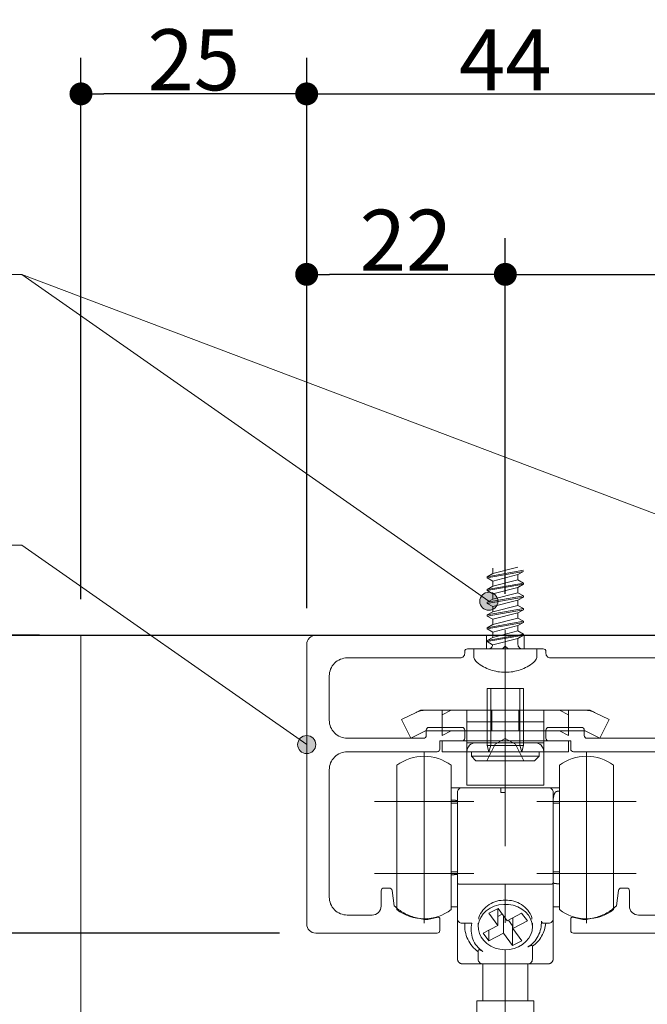
# Model space of a CAD drawing. Units: millimetres. Extents: x -4275 to 7850, y -3045 to 3045.
# Drawn here: x 2433 to 2781, y 886 to 1431 of the extents above; entities that cross this region are included whole.
import ezdxf

# ---------------------------------------------------------------- set-up
doc = ezdxf.new("R2010")
doc.units = ezdxf.units.MM
doc.header["$LTSCALE"] = 20
doc.header["$PDMODE"] = 1
doc.header["$PDSIZE"] = -2
doc.linetypes.add('ラインタイプ-4', pattern=[9.172222, 5.997222, -1.058333, 1.058333, -1.058333])
for name, color, linetype, lineweight in [('1図面枠', 7, 'Continuous', 15), ('2寸法-1', 7, 'Continuous', 15), ('2寸法-2', 7, 'Continuous', 15), ('2寸法-3', 7, 'Continuous', 15), ('3一般', 7, 'Continuous', 15)]:
    doc.layers.add(name, color=color, linetype=linetype, lineweight=lineweight)
doc.styles.add('MS PGothic', font='txt', dxfattribs={"bigfont": 'MS PGothic'})
doc.dimstyles.new('SANWA-1', dxfattribs={"dimtxt": 33.826244, "dimasz": 12.712402, "dimexe": 20, "dimexo": 20, "dimgap": 2, "dimtad": 1, "dimdec": 8, "dimdsep": 46, "dimtxsty": 'MS PGothic', "dimblk": 'DOT', "dimblk1": 'DOT', "dimblk2": 'DOT', "dimcen": 0, "dimazin": 0, "dimtfac": 0.8, "dimtdec": 8, "dimtix": 1, "dimtmove": 0, "dimatfit": 0, "dimldrblk": 'DOT', "dimfxl": 1, "dimfrac": 2, "dimtolj": 1, "dimarcsym": 0})

# ---------------------------------------------------------------- blocks, each defined once
blk = doc.blocks.new('_Dot')
at = {"color": 0, "linetype": 'ByBlock', "lineweight": -2}
blk.add_line((-0.5, 0), (-1, 0), dxfattribs=at)
at = {"color": 0, "linetype": 'ByBlock', "const_width": 0.5}
blk.add_lwpolyline([(-0.25, 0, 1), (0.25, 0, 1)], format="xyb", close=True, dxfattribs=at)
blk = doc.blocks.new('*D8')
at = {"layer": '2寸法-1', "color": 0, "linetype": 'Continuous', "lineweight": -2}
for p, q in [((2467.18, 1110.25), (2467.18, 1410.25)), ((2592.18, 1105.25), (2592.18, 1410.25)), ((2579.47, 1390.25), (2479.9, 1390.25))]:
    blk.add_line(p, q, dxfattribs=at)
at = {"layer": 'Defpoints', "color": 0}
for p in [(2467.18, 1390.25), (2467.18, 1090.25), (2592.18, 1085.25)]:
    blk.add_point(p, dxfattribs=at)
at = {"layer": '2寸法-1', "color": 0, "lineweight": -2, "xscale": 12.71240234375, "yscale": 12.71240234375, "zscale": 12.71240234375, "rotation": 180}
blk.add_blockref('_Dot', (2467.18, 1390.25), dxfattribs=at)
at = {"layer": '2寸法-1', "color": 0, "lineweight": -2, "xscale": 12.71240234375, "yscale": 12.71240234375, "zscale": 12.71240234375}
blk.add_blockref('_Dot', (2592.18, 1390.25), dxfattribs=at)
at = {"layer": '2寸法-1', "color": 0, "lineweight": 15, "insert": (2529.68, 1409.16), "char_height": 33.826, "attachment_point": 5, "style": 'MS PGothic'}
blk.add_mtext('\\A1;25', dxfattribs=at)
blk = doc.blocks.new('*D14')
at = {"layer": '2寸法-1', "color": 0, "linetype": 'Continuous', "lineweight": -2}
for p, q in [((2444.18, 1090.25), (2143.68, 1090.25)), ((2163.68, 1077.53), (2163.68, 937.96)), ((2577.18, 925.25), (2143.68, 925.25))]:
    blk.add_line(p, q, dxfattribs=at)
at = {"layer": 'Defpoints', "color": 0}
for p in [(2464.18, 1090.25), (2163.68, 925.25), (2597.18, 925.25)]:
    blk.add_point(p, dxfattribs=at)
at = {"layer": '2寸法-1', "color": 0, "lineweight": -2, "xscale": 12.71240234375, "yscale": 12.71240234375, "zscale": 12.71240234375}
for p, rotation in [((2163.68, 1090.25), 90), ((2163.68, 925.25), 270)]:
    blk.add_blockref('_Dot', p, dxfattribs=dict(at, rotation=rotation))
at = {"layer": '2寸法-1', "color": 0, "lineweight": 15, "insert": (2144.77, 1007.75), "char_height": 33.826, "attachment_point": 5, "rotation": 90, "style": 'MS PGothic'}
blk.add_mtext('\\A1;33', dxfattribs=at)
blk = doc.blocks.new('*D15')
at = {"layer": '2寸法-2', "color": 0, "linetype": 'Continuous', "lineweight": -2}
for p, q in [((2163.68, 937.96), (2163.68, 950.67)), ((2577.18, 925.25), (2143.68, 925.25)), ((2163.68, 865.25), (2163.68, 925.25)), ((2243.68, 865.25), (2143.68, 865.25)), ((2163.68, 852.53), (2163.68, 839.82))]:
    blk.add_line(p, q, dxfattribs=at)
at = {"layer": 'Defpoints', "color": 0}
for p in [(2163.68, 925.25), (2597.18, 925.25), (2263.68, 865.25)]:
    blk.add_point(p, dxfattribs=at)
at = {"layer": '2寸法-2', "color": 0, "lineweight": -2, "xscale": 12.71240234375, "yscale": 12.71240234375, "zscale": 12.71240234375}
for p, rotation in [((2163.68, 925.25), 270), ((2163.68, 865.25), 90)]:
    blk.add_blockref('_Dot', p, dxfattribs=dict(at, rotation=rotation))
at = {"layer": '2寸法-2', "color": 0, "lineweight": 15, "insert": (2137.24, 824.57), "char_height": 33.826, "attachment_point": 5, "rotation": 90, "style": 'MS PGothic'}
blk.add_mtext('\\A1;12', dxfattribs=at)
blk = doc.blocks.new('グループ-48')
at = {"layer": '3一般', "color": 7, "linetype": 'Continuous', "lineweight": 30}
blk.add_line((2417.18, 1090.25), (3282.18, 1090.25), dxfattribs=at)
blk = doc.blocks.new('グループ-78')
at = {"layer": '1図面枠', "color": 7, "linetype": 'Continuous', "lineweight": 15}
for p, q in [((2597.18, 1090.25), (2597.18, 1090.25)), ((2592.18, 1085.25), (2592.18, 1085.25)), ((2679.68, 1081.25), (2679.68, 1081.25)), ((2681.18, 1082.75), (2681.18, 1082.75)), ((2702.18, 1084.25), (2702.18, 1084.25)), ((2703.68, 1082.75), (2703.68, 1082.75)), ((2724.68, 1081.25), (2724.68, 1081.25)), ((2812.18, 1085.25), (2812.18, 1085.25))]:
    blk.add_line(p, q, dxfattribs=at)
at = {"layer": '3一般', "color": 7, "linetype": 'ラインタイプ-4', "lineweight": 15}
blk.add_line((2702.18, 1093.29), (2702.18, 676.51), dxfattribs=at)
at = {"layer": '3一般', "color": 7, "linetype": 'Continuous', "lineweight": 15}
for p, q in [((2691.68, 1090.25), (2597.18, 1090.25)), ((2712.68, 1090.25), (2691.68, 1090.25)), ((2691.68, 1082.75), (2691.68, 1090.25)), ((2807.18, 1090.25), (2712.68, 1090.25)), ((2712.68, 1082.75), (2712.68, 1090.25)), ((2592.18, 1085.25), (2592.18, 930.25)), ((2679.68, 1080.25), (2679.68, 1081.25)), ((2681.18, 1082.75), (2691.68, 1082.75)), ((2691.68, 1082.75), (2700.68, 1082.75)), ((2700.68, 1082.75), (2702.18, 1084.25)), ((2702.18, 1084.25), (2703.68, 1082.75)), ((2703.68, 1082.75), (2712.68, 1082.75)), ((2712.68, 1082.75), (2723.18, 1082.75)), ((2724.68, 1081.25), (2724.68, 1080.25)), ((2812.18, 930.25), (2812.18, 1085.25)), ((2614.68, 1077.75), (2677.18, 1077.75)), ((2727.18, 1077.75), (2789.68, 1077.75)), ((2604.68, 1043.25), (2604.68, 1067.75)), ((2799.68, 1067.75), (2799.68, 1043.25)), ((2658.43, 1034.75), (2658.43, 1037.77)), ((2659.93, 1039.27), (2678.18, 1039.27)), ((2679.68, 1037.77), (2679.68, 1033.27)), ((2724.68, 1033.27), (2724.68, 1037.77)), ((2726.18, 1039.27), (2744.43, 1039.27)), ((2745.93, 1037.77), (2745.93, 1034.75)), ((2656.93, 1033.25), (2614.68, 1033.25)), ((2665.93, 1027.25), (2665.93, 1031.77)), ((2665.93, 1031.77), (2678.18, 1031.77)), ((2726.18, 1031.77), (2738.43, 1031.77)), ((2738.43, 1031.77), (2738.43, 1027.25)), ((2789.68, 1033.25), (2747.43, 1033.25)), ((2614.68, 1025.75), (2664.43, 1025.75)), ((2739.93, 1025.75), (2789.68, 1025.75)), ((2604.68, 945.25), (2604.68, 1015.75)), ((2799.68, 1015.75), (2799.68, 945.25)), ((2637.98, 950.25), (2634.93, 950.25)), ((2766.39, 950.25), (2769.43, 950.25)), ((2633.43, 940.25), (2633.43, 948.75)), ((2639.46, 948.95), (2640.68, 940.39)), ((2764.9, 948.95), (2763.68, 940.39)), ((2770.93, 948.75), (2770.93, 940.25)), ((2614.68, 935.25), (2628.43, 935.25)), ((2657.18, 932.74), (2652.2, 933.97)), ((2664.17, 933.97), (2659.18, 932.74)), ((2665.93, 926.75), (2665.93, 933.14)), ((2738.43, 926.75), (2738.43, 933.14)), ((2745.18, 932.74), (2740.2, 933.97)), ((2747.18, 932.74), (2752.17, 933.97)), ((2775.93, 935.25), (2789.68, 935.25)), ((2659.18, 932.74), (2657.18, 932.74)), ((2747.18, 932.74), (2745.18, 932.74)), ((2597.18, 925.25), (2664.43, 925.25)), ((2739.93, 925.25), (2807.18, 925.25))]:
    blk.add_line(p, q, dxfattribs=at)
at = {"layer": '3一般', "color": 7, "linetype": 'Continuous', "lineweight": 15, "flags": 128}
for points in [[(2597.18, 1090.25, 0.198912), (2593.65, 1088.78, 0.198912), (2592.18, 1085.25)], [(2812.18, 1085.25, 0.198912), (2810.72, 1088.78, 0.198912), (2807.18, 1090.25)], [(2677.18, 1077.75, 0.198912), (2678.95, 1078.48, 0.198912), (2679.68, 1080.25)], [(2681.18, 1082.75, 0.198912), (2680.12, 1082.31, 0.198912), (2679.68, 1081.25)], [(2724.68, 1081.25, 0.198912), (2724.24, 1082.31, 0.198912), (2723.18, 1082.75)], [(2724.68, 1080.25, 0.198912), (2725.42, 1078.48, 0.198912), (2727.18, 1077.75)], [(2614.68, 1077.75, 0.198912), (2607.61, 1074.82, 0.198912), (2604.68, 1067.75)], [(2799.68, 1067.75, 0.198912), (2796.75, 1074.82, 0.198912), (2789.68, 1077.75)], [(2604.68, 1043.25, 0.198912), (2607.61, 1036.17, 0.198912), (2614.68, 1033.25)], [(2789.68, 1033.25, 0.198912), (2796.75, 1036.17, 0.198912), (2799.68, 1043.25)], [(2659.93, 1039.27, 0.198912), (2658.87, 1038.83, 0.198912), (2658.43, 1037.77)], [(2679.68, 1037.77, 0.198912), (2679.24, 1038.83, 0.198912), (2678.18, 1039.27)], [(2726.18, 1039.27, 0.198912), (2725.12, 1038.83, 0.198912), (2724.68, 1037.77)], [(2745.93, 1037.77, 0.198912), (2745.49, 1038.83, 0.198912), (2744.43, 1039.27)], [(2656.93, 1033.25, 0.198912), (2657.99, 1033.68, 0.198912), (2658.43, 1034.75)], [(2678.18, 1031.77, 0.198912), (2679.24, 1032.21, 0.198912), (2679.68, 1033.27)], [(2724.68, 1033.27, 0.198912), (2725.12, 1032.21, 0.198912), (2726.18, 1031.77)], [(2724.68, 1033.27, 0.198912), (2725.12, 1032.21, 0.198912), (2726.18, 1031.77)], [(2745.93, 1034.75, 0.198912), (2746.37, 1033.68, 0.198912), (2747.43, 1033.25)], [(2614.68, 1025.75, 0.198912), (2607.61, 1022.82, 0.198912), (2604.68, 1015.75)], [(2664.43, 1025.75, 0.198912), (2665.49, 1026.18, 0.198912), (2665.93, 1027.25)], [(2738.43, 1027.25, 0.198912), (2738.87, 1026.18, 0.198912), (2739.93, 1025.75)], [(2799.68, 1015.75, 0.198912), (2796.75, 1022.82, 0.198912), (2789.68, 1025.75)], [(2634.93, 950.25, 0.198912), (2633.87, 949.81, 0.198912), (2633.43, 948.75)], [(2639.46, 948.95, 0.180894), (2638.96, 949.88, 0.180894), (2637.98, 950.25)], [(2766.39, 950.25, 0.180894), (2765.4, 949.88, 0.180894), (2764.9, 948.95)], [(2770.93, 948.75, 0.198912), (2770.49, 949.81, 0.198912), (2769.43, 950.25)], [(2604.68, 945.25, 0.198912), (2607.61, 938.17, 0.198912), (2614.68, 935.25)], [(2789.68, 935.25, 0.198912), (2796.75, 938.17, 0.198912), (2799.68, 945.25)], [(2628.43, 935.25, 0.198912), (2631.97, 936.71, 0.198912), (2633.43, 940.25)], [(2640.68, 940.39, 0.066816), (2646.01, 936.41, 0.066816), (2652.2, 933.97)], [(2752.17, 933.97, 0.066816), (2758.36, 936.41, 0.066816), (2763.68, 940.39)], [(2770.93, 940.25, 0.198912), (2772.4, 936.71, 0.198912), (2775.93, 935.25)], [(2664.17, 933.97, 0.00262), (2664.42, 934.04, 0.00262), (2664.67, 934.1)], [(2665.93, 933.14, 0.233276), (2665.54, 933.93, 0.233276), (2664.67, 934.1)], [(2739.69, 934.1, 0.233276), (2738.82, 933.93, 0.233276), (2738.43, 933.14)], [(2739.69, 934.1, 0.00262), (2739.95, 934.04, 0.00262), (2740.2, 933.97)], [(2592.18, 930.25, 0.198912), (2593.65, 926.71, 0.198912), (2597.18, 925.25)], [(2807.18, 925.25, 0.198912), (2810.72, 926.71, 0.198912), (2812.18, 930.25)], [(2664.43, 925.25, 0.198912), (2665.49, 925.68, 0.198912), (2665.93, 926.75)], [(2738.43, 926.75, 0.198912), (2738.87, 925.68, 0.198912), (2739.93, 925.25)]]:
    blk.add_lwpolyline(points, format="xyb", dxfattribs=at)
blk = doc.blocks.new('グループ-82')
at = {"layer": '3一般', "color": 7, "linetype": 'Continuous', "lineweight": 15}
for p, q in [((2712.18, 1126.28), (2692.18, 1122.75)), ((2692.18, 1122.08), (2712.18, 1125.61)), ((2692.18, 1122.75), (2695.18, 1124.48)), ((2709.18, 1128.01), (2695.18, 1124.48)), ((2695.18, 1127.41), (2695.18, 1124.48)), ((2695.18, 1120.35), (2709.18, 1123.88)), ((2709.18, 1123.88), (2712.18, 1125.61)), ((2709.18, 1123.88), (2709.18, 1120.94)), ((2692.18, 1122.08), (2692.18, 1122.75)), ((2692.18, 1122.08), (2695.18, 1120.35)), ((2712.18, 1119.21), (2692.18, 1115.68)), ((2692.18, 1115.01), (2712.18, 1118.55)), ((2709.18, 1120.94), (2695.18, 1117.41)), ((2695.18, 1120.35), (2695.18, 1117.41)), ((2712.18, 1119.21), (2709.18, 1120.94)), ((2709.18, 1116.81), (2712.18, 1118.55)), ((2712.18, 1118.55), (2712.18, 1119.21)), ((2692.18, 1115.68), (2695.18, 1117.41)), ((2692.18, 1115.01), (2692.18, 1115.68)), ((2692.18, 1115.01), (2695.18, 1113.28)), ((2695.18, 1113.28), (2709.18, 1116.81)), ((2709.18, 1113.88), (2695.18, 1110.34)), ((2695.18, 1113.28), (2695.18, 1110.34)), ((2709.18, 1116.81), (2709.18, 1113.88)), ((2712.18, 1112.15), (2709.18, 1113.88)), ((2712.18, 1112.15), (2692.18, 1108.61)), ((2692.18, 1107.95), (2712.18, 1111.48)), ((2692.18, 1108.61), (2695.18, 1110.34)), ((2692.18, 1107.95), (2692.18, 1108.61)), ((2692.18, 1107.95), (2695.18, 1106.21)), ((2695.18, 1106.21), (2709.18, 1109.75)), ((2709.18, 1109.75), (2712.18, 1111.48)), ((2709.18, 1109.75), (2709.18, 1106.81)), ((2712.18, 1111.48), (2712.18, 1112.15)), ((2712.18, 1105.08), (2692.18, 1101.55)), ((2692.18, 1100.88), (2712.18, 1104.41)), ((2692.18, 1101.55), (2695.18, 1103.28)), ((2709.18, 1106.81), (2695.18, 1103.28)), ((2695.18, 1106.21), (2695.18, 1103.28)), ((2695.18, 1099.15), (2709.18, 1102.68)), ((2712.18, 1105.08), (2709.18, 1106.81)), ((2709.18, 1102.68), (2712.18, 1104.41)), ((2709.18, 1102.68), (2709.18, 1099.74)), ((2712.18, 1104.41), (2712.18, 1105.08)), ((2692.18, 1100.88), (2692.18, 1101.55)), ((2692.18, 1100.88), (2695.18, 1099.15)), ((2712.18, 1098.01), (2692.18, 1094.48)), ((2692.18, 1093.81), (2712.18, 1097.35)), ((2709.18, 1099.74), (2695.18, 1096.21)), ((2695.18, 1099.15), (2695.18, 1096.21)), ((2712.18, 1098.01), (2709.18, 1099.74)), ((2709.18, 1095.61), (2712.18, 1097.35)), ((2712.18, 1097.35), (2712.18, 1098.01)), ((2692.18, 1094.48), (2695.18, 1096.21)), ((2692.18, 1093.81), (2692.18, 1094.48)), ((2692.18, 1093.81), (2695.18, 1092.08)), ((2695.18, 1092.08), (2709.18, 1095.61)), ((2709.18, 1092.68), (2695.18, 1089.14)), ((2695.18, 1092.08), (2695.18, 1089.14)), ((2709.18, 1095.61), (2709.18, 1092.68)), ((2712.18, 1090.95), (2709.18, 1092.68)), ((2712.18, 1090.95), (2692.18, 1087.41)), ((2692.18, 1086.75), (2712.18, 1090.28)), ((2692.18, 1087.41), (2695.18, 1089.14)), ((2692.18, 1086.75), (2692.18, 1087.41)), ((2692.18, 1086.75), (2695.17, 1085.02)), ((2695.18, 1085.01), (2709.18, 1088.55)), ((2709.18, 1088.55), (2712.18, 1090.28)), ((2709.18, 1088.55), (2709.18, 1085.25)), ((2712.18, 1090.28), (2712.18, 1090.95)), ((2684.68, 1079.13), (2684.68, 1082.75)), ((2684.68, 1082.75), (2692.68, 1082.75)), ((2692.68, 1082.75), (2711.68, 1082.75)), ((2695.17, 1085.02), (2695.18, 1085.01)), ((2711.68, 1082.75), (2719.68, 1082.75)), ((2719.68, 1082.75), (2719.68, 1079.13)), ((2702.18, 1069.75), (2702.18, 1067.33))]:
    blk.add_line(p, q, dxfattribs=at)
at = {"layer": '3一般', "color": 7, "linetype": 'Continuous', "lineweight": 15, "flags": 128}
for points in [[(2692.68, 1082.75, 0.187168), (2694.37, 1083.4, 0.187168), (2695.17, 1085.02)], [(2709.18, 1085.25, 0.198912), (2709.92, 1083.48, 0.198912), (2711.68, 1082.75)], [(2684.68, 1079.13, 0.112428), (2685.18, 1076.97, 0.112428), (2686.56, 1075.23)], [(2686.56, 1075.23, 0.084592), (2693.9, 1071.16, 0.084592), (2702.18, 1069.75)], [(2702.18, 1069.75, 0.084592), (2710.46, 1071.16, 0.084592), (2717.81, 1075.23)], [(2717.81, 1075.23, 0.112428), (2719.19, 1076.97, 0.112428), (2719.68, 1079.13)]]:
    blk.add_lwpolyline(points, format="xyb", dxfattribs=at)
blk = doc.blocks.new('グループ-84')
at = {"layer": '3一般', "color": 7, "linetype": 'Continuous', "lineweight": 15}
for p, q in [((2657.18, 1025.75), (2657.18, 970.75)), ((2747.18, 1025.75), (2747.18, 970.75)), ((2642.18, 1018.25), (2642.18, 938.25)), ((2672.18, 1018.25), (2672.18, 938.25)), ((2732.18, 970.85), (2732.18, 1018.25)), ((2762.18, 970.85), (2762.18, 1018.25)), ((2672.18, 1005.75), (2678.18, 1005.75)), ((2678.18, 1005.75), (2699.68, 1005.75)), ((2699.68, 1005.75), (2699.68, 1003.25)), ((2702.18, 1005.75), (2699.68, 1005.75)), ((2702.18, 1005.75), (2726.18, 1005.75)), ((2702.18, 1003.25), (2702.18, 1005.75)), ((2732.18, 1005.75), (2726.18, 1005.75)), ((2732.18, 1003.86), (2731.18, 1003.86)), ((2672.18, 998.86), (2673.18, 998.86)), ((2675.68, 953.09), (2675.68, 1003.25)), ((2702.18, 1003.25), (2699.68, 1003.25)), ((2728.68, 1003.25), (2728.68, 953.09)), ((2684.68, 998.25), (2629.68, 998.25)), ((2675.68, 997.25), (2672.18, 997.25)), ((2774.68, 998.25), (2719.68, 998.25)), ((2732.18, 997.25), (2728.68, 997.25)), ((2657.18, 985.75), (2657.18, 930.75)), ((2747.18, 985.75), (2747.18, 930.75)), ((2732.18, 938.25), (2732.18, 970.85)), ((2762.18, 938.25), (2762.18, 970.85)), ((2684.68, 958.25), (2629.68, 958.25)), ((2672.18, 959.25), (2675.68, 959.25)), ((2672.18, 957.63), (2673.18, 957.63)), ((2774.68, 958.25), (2719.68, 958.25)), ((2728.68, 959.25), (2732.18, 959.25)), ((2675.68, 933.25), (2675.68, 953.09)), ((2678.18, 952.35), (2702.18, 952.35)), ((2726.18, 952.35), (2702.18, 952.35)), ((2728.68, 953.09), (2728.68, 933.25)), ((2732.18, 952.63), (2731.18, 952.63)), ((2672.18, 939.75), (2673.18, 939.75)), ((2675.68, 939.75), (2673.18, 939.75)), ((2698.15, 938.88), (2693.05, 936.23)), ((2698.05, 938.83), (2698.05, 929.46)), ((2703.15, 932.11), (2698.15, 938.88)), ((2731.18, 939.75), (2728.68, 939.75)), ((2732.18, 939.75), (2731.18, 939.75)), ((2675.68, 910.75), (2675.68, 933.25)), ((2687.43, 932.97), (2687.43, 933.94)), ((2693.05, 936.23), (2698.05, 929.46)), ((2698.05, 934.43), (2700.5, 935.7)), ((2701.21, 934.74), (2701.21, 925.18)), ((2711.23, 936.3), (2703.15, 932.11)), ((2706.31, 933.75), (2706.31, 927.83)), ((2714.39, 932.03), (2711.23, 936.3)), ((2716.93, 933.94), (2716.93, 932.97)), ((2728.68, 933.25), (2728.68, 910.75)), ((2678.18, 930.75), (2683.68, 930.75)), ((2679.68, 930.75), (2679.68, 929.02)), ((2687.18, 930.69), (2687.18, 928.65)), ((2698.05, 929.46), (2689.98, 925.27)), ((2703.87, 932.48), (2706.21, 929.3)), ((2706.21, 929.3), (2706.31, 929.35)), ((2706.21, 929.3), (2706.21, 918.41)), ((2706.31, 927.83), (2714.39, 932.03)), ((2711.31, 921.06), (2706.31, 927.83)), ((2717.18, 928.65), (2717.18, 930.69)), ((2726.18, 930.75), (2723.31, 930.75)), ((2689.98, 925.27), (2693.14, 920.99)), ((2693.14, 926.91), (2693.14, 920.99)), ((2693.14, 920.99), (2701.21, 925.18)), ((2701.21, 925.18), (2706.21, 918.41)), ((2706.21, 918.41), (2711.31, 921.06)), ((2717.18, 917.98), (2717.18, 911.88)), ((2687.18, 911.88), (2687.18, 915.56)), ((2687.18, 911.88), (2687.18, 910.75)), ((2702.18, 916.07), (2702.18, 910.52)), ((2717.18, 911.88), (2717.18, 910.75)), ((2689.68, 908.25), (2678.18, 908.25)), ((2702.18, 908.25), (2689.68, 908.25)), ((2689.81, 908.25), (2689.81, 887.75)), ((2702.18, 908.25), (2702.18, 910.52)), ((2714.68, 908.25), (2702.18, 908.25)), ((2714.56, 887.75), (2714.56, 908.25)), ((2726.18, 908.25), (2714.68, 908.25)), ((2686.44, 887.75), (2686.44, 869.11)), ((2717.93, 887.75), (2686.44, 887.75)), ((2717.93, 869.12), (2717.93, 887.75)), ((2682.68, 861.75), (2682.68, 869.25)), ((2721.68, 861.75), (2721.68, 869.25)), ((2664.68, 861.75), (2664.68, 796.75)), ((2670.68, 861.75), (2664.68, 861.75)), ((2670.68, 861.75), (2670.68, 796.75)), ((2670.68, 861.75), (2684.68, 861.75)), ((2670.93, 858.75), (2670.93, 805.25)), ((2682.18, 861.25), (2673.43, 861.25)), ((2684.68, 861.75), (2684.68, 858.75)), ((2684.68, 858.75), (2684.68, 846.25)), ((2696.35, 860.25), (2708.01, 860.25)), ((2719.68, 858.75), (2719.68, 861.75)), ((2719.68, 861.75), (2733.68, 861.75)), ((2719.68, 846.25), (2719.68, 858.75)), ((2730.93, 861.25), (2722.18, 861.25)), ((2733.43, 858.75), (2733.43, 805.25)), ((2733.68, 796.75), (2733.68, 861.75)), ((2739.68, 861.75), (2733.68, 861.75)), ((2739.68, 796.75), (2739.68, 861.75)), ((2685.74, 840.75), (2718.62, 840.75)), ((2670.93, 805.25), (2670.68, 805.25)), ((2670.93, 797.25), (2670.93, 805.25)), ((2733.43, 805.25), (2733.43, 797.25)), ((2733.68, 805.25), (2733.43, 805.25)), ((2664.68, 796.75), (2670.68, 796.75)), ((2733.43, 797.25), (2670.93, 797.25)), ((2733.68, 796.75), (2739.68, 796.75))]:
    blk.add_line(p, q, dxfattribs=at)
at = {"layer": '3一般', "color": 7, "linetype": 'Continuous', "lineweight": 15, "flags": 128}
for points in [[(2672.18, 1018.25, 0.162278), (2657.18, 1023.25, 0.162278), (2642.18, 1018.25)], [(2762.18, 1018.25, 0.162278), (2747.18, 1023.25, 0.162278), (2732.18, 1018.25)], [(2678.18, 1005.75, 0.198912), (2676.42, 1005.01, 0.198912), (2675.68, 1003.25)], [(2728.68, 1003.25, 0.198912), (2727.95, 1005.01, 0.198912), (2726.18, 1005.75)], [(2702.18, 943.48, 0.157405), (2693.27, 941.09, 0.157405), (2687.43, 933.94)], [(2716.93, 933.94, 0.157405), (2711.1, 941.09, 0.157405), (2702.18, 943.48)], [(2642.18, 938.25, 0.162278), (2657.18, 933.25, 0.162278), (2672.18, 938.25)], [(2675.68, 933.25, 0.198912), (2676.42, 931.48, 0.198912), (2678.18, 930.75)], [(2726.18, 930.75, 0.198912), (2727.95, 931.48, 0.198912), (2728.68, 933.25)], [(2732.18, 938.25, 0.162278), (2747.18, 933.25, 0.162278), (2762.18, 938.25)], [(2679.78, 930.75, 0.131463), (2681.37, 921.86, 0.131463), (2687.18, 914.96)], [(2683.68, 930.75, 0.154843), (2684.2, 921.98, 0.154843), (2689.68, 915.11)], [(2714.68, 917.59, 0.134994), (2720.37, 923.71, 0.134994), (2722.13, 931.88)], [(2717.18, 917.98, 0.106438), (2722.28, 923.56, 0.106438), (2724.63, 930.75)], [(2687.18, 910.75, 0.198912), (2687.92, 908.98, 0.198912), (2689.68, 908.25)], [(2714.68, 908.25, 0.198912), (2716.45, 908.98, 0.198912), (2717.18, 910.75)], [(2683.35, 870.94, 0.093667), (2682.86, 870.16, 0.093667), (2682.68, 869.25)], [(2683.97, 871.35, 0.062075), (2683.63, 871.18, 0.062075), (2683.35, 870.94)], [(2685.85, 870.46, 0.310331), (2702.18, 859.25, 0.310331), (2718.52, 870.46)], [(2721.02, 870.94, 0.062075), (2720.73, 871.18, 0.062075), (2720.4, 871.35)], [(2721.68, 869.25, 0.093667), (2721.51, 870.16, 0.093667), (2721.02, 870.94)], [(2673.43, 861.25, 0.198912), (2671.67, 860.51, 0.198912), (2670.93, 858.75)], [(2684.68, 858.75, 0.198912), (2683.95, 860.51, 0.198912), (2682.18, 861.25)], [(2722.18, 861.25, 0.198912), (2720.42, 860.51, 0.198912), (2719.68, 858.75)], [(2733.43, 858.75, 0.198912), (2732.7, 860.51, 0.198912), (2730.93, 861.25)], [(2684.68, 846.75, 0.414214), (2702.18, 829.25, 0.414214), (2719.68, 846.75)], [(2684.68, 846.25, 0.414214), (2702.18, 828.75, 0.414214), (2719.68, 846.25)]]:
    blk.add_lwpolyline(points, format="xyb", dxfattribs=at)
blk.add_lwpolyline([(2713.32, 937.07), (2711.35, 938.6), (2709.08, 939.82), (2706.59, 940.67), (2703.96, 941.14), (2701.27, 941.2), (2698.61, 940.86), (2696.07, 940.13), (2693.72, 939.03), (2691.65, 937.6), (2689.91, 935.88), (2688.57, 933.92), (2687.66, 931.8), (2687.22, 929.57), (2687.27, 927.32), (2687.79, 925.11), (2688.77, 923.01), (2690.19, 921.09), (2691.99, 919.42), (2694.12, 918.04), (2696.51, 917), (2699.08, 916.34), (2701.75, 916.07), (2704.43, 916.21), (2707.04, 916.74), (2709.5, 917.66), (2711.72, 918.94), (2713.63, 920.52), (2715.18, 922.37), (2716.31, 924.41), (2716.98, 926.6), (2717.18, 928.85), (2716.9, 931.09), (2716.14, 933.25), (2714.94, 935.27), (2713.32, 937.07)], close=True, dxfattribs=at)
at = {"layer": '3一般', "color": 7, "linetype": 'Continuous', "lineweight": 15}
for points in [[(2728.68, 998.86), (2728.73, 1000.38), (2729.66, 1003.73), (2731.18, 1003.86)], [(2673.18, 998.86), (2673.85, 998.85), (2675.3, 998.81), (2675.68, 998.25)], [(2673.18, 957.63), (2673.85, 957.64), (2675.3, 957.68), (2675.68, 958.24)], [(2675.68, 953.09), (2675.83, 952.41), (2677.5, 952.36), (2678.18, 952.35)], [(2726.18, 952.35), (2726.87, 952.36), (2728.53, 952.41), (2728.68, 953.09)], [(2731.18, 952.63), (2730.5, 952.65), (2729.01, 952.75), (2728.68, 953.37)], [(2723.31, 930.75), (2722.85, 930.78), (2722.21, 931.43), (2722.13, 931.88)], [(2714.68, 917.59), (2715.31, 918.01), (2717.14, 918.74), (2717.18, 917.98)], [(2687.18, 915.56), (2687.23, 916.34), (2689.05, 915.57), (2689.68, 915.11)], [(2675.68, 910.75), (2675.8, 909.76), (2677.2, 908.36), (2678.18, 908.25)], [(2728.68, 910.75), (2728.57, 909.76), (2727.16, 908.36), (2726.18, 908.25)], [(2685.85, 870.46), (2685.64, 871), (2684.52, 871.49), (2683.97, 871.35)], [(2718.52, 870.46), (2718.72, 871), (2719.84, 871.49), (2720.4, 871.35)]]:
    blk.add_open_spline(points, degree=2, dxfattribs=at)
blk = doc.blocks.new('グループ-85')
at = {"layer": '3一般', "color": 7, "linetype": 'Continuous', "lineweight": 15}
for p, q in [((2692.18, 1048.77), (2692.18, 1060.77)), ((2692.18, 1060.77), (2712.18, 1060.77)), ((2694.08, 1048.77), (2694.08, 1060.77)), ((2710.29, 1060.77), (2710.29, 1048.77)), ((2712.18, 1060.77), (2712.18, 1048.77)), ((2644.74, 1043.53), (2652.79, 1047.56)), ((2655.22, 1048.77), (2652.79, 1047.56)), ((2655.22, 1048.77), (2657.93, 1048.77)), ((2657.93, 1048.77), (2702.18, 1048.77)), ((2667.18, 1034.77), (2667.18, 1048.77)), ((2672.18, 1048.77), (2667.18, 1046.27)), ((2680.93, 1048.77), (2680.93, 1030.77)), ((2692.18, 1048.77), (2692.18, 1037.27)), ((2692.18, 1029.29), (2692.18, 1048.77)), ((2694.08, 1029.29), (2694.08, 1048.77)), ((2694.68, 1037.27), (2694.68, 1048.77)), ((2702.18, 1048.77), (2746.43, 1048.77)), ((2709.68, 1048.77), (2709.68, 1037.27)), ((2710.29, 1048.77), (2710.29, 1029.29)), ((2712.18, 1037.27), (2712.18, 1048.77)), ((2712.18, 1048.77), (2712.18, 1029.29)), ((2723.43, 1030.77), (2723.43, 1048.77)), ((2737.18, 1046.27), (2732.18, 1048.77)), ((2737.18, 1048.77), (2737.18, 1034.77)), ((2749.15, 1048.77), (2746.43, 1048.77)), ((2749.15, 1048.77), (2751.58, 1047.56)), ((2751.58, 1047.56), (2759.63, 1043.53)), ((2644.74, 1043.53), (2649.88, 1033.25)), ((2680.93, 1042.27), (2723.43, 1042.27)), ((2754.48, 1033.25), (2759.63, 1043.53)), ((2649.88, 1033.25), (2657.93, 1037.27)), ((2667.18, 1037.27), (2657.93, 1037.27)), ((2672.18, 1037.27), (2667.18, 1034.77)), ((2672.18, 1037.27), (2667.18, 1037.27)), ((2680.93, 1037.27), (2672.18, 1037.27)), ((2723.43, 1037.27), (2680.93, 1037.27)), ((2732.18, 1037.27), (2723.43, 1037.27)), ((2737.18, 1034.77), (2732.18, 1037.27)), ((2737.18, 1037.27), (2732.18, 1037.27)), ((2746.43, 1037.27), (2737.18, 1037.27)), ((2746.43, 1037.27), (2754.48, 1033.25)), ((2680.93, 1031.77), (2667.18, 1031.77)), ((2667.18, 1031.77), (2667.18, 1025.77)), ((2680.93, 1031.77), (2723.43, 1031.77)), ((2680.93, 1031.77), (2680.93, 1025.77)), ((2696.48, 1029.98), (2702.18, 1033.01)), ((2702.18, 1033.01), (2707.88, 1029.98)), ((2723.43, 1031.77), (2737.18, 1031.77)), ((2723.43, 1025.77), (2723.43, 1031.77)), ((2737.18, 1031.77), (2737.18, 1025.77)), ((2667.18, 1025.77), (2680.93, 1025.77)), ((2680.93, 1030.77), (2723.43, 1030.77)), ((2680.93, 1025.77), (2723.43, 1025.77)), ((2680.93, 1025.77), (2680.93, 1007.27)), ((2683.43, 1025.77), (2683.43, 1023.27)), ((2720.93, 1025.77), (2683.43, 1025.77)), ((2718.43, 1030.77), (2685.93, 1030.77)), ((2691.93, 1020.77), (2696.48, 1029.98)), ((2692.18, 1029.29), (2694.08, 1029.29)), ((2693.13, 1025.77), (2692.18, 1029.29)), ((2693.13, 1025.77), (2694.08, 1029.29)), ((2694.08, 1029.29), (2710.29, 1029.29)), ((2707.88, 1029.98), (2712.43, 1020.77)), ((2710.29, 1029.29), (2712.18, 1029.29)), ((2711.24, 1025.77), (2710.29, 1029.29)), ((2712.18, 1029.29), (2711.24, 1025.77)), ((2720.93, 1023.27), (2720.93, 1025.77)), ((2723.43, 1007.27), (2723.43, 1025.77)), ((2737.18, 1025.77), (2723.43, 1025.77)), ((2683.43, 1023.27), (2685.93, 1020.77)), ((2683.43, 1023.27), (2720.93, 1023.27)), ((2685.93, 1020.77), (2718.43, 1020.77)), ((2718.43, 1020.77), (2720.93, 1023.27)), ((2723.43, 1007.27), (2680.93, 1007.27))]:
    blk.add_line(p, q, dxfattribs=at)
at = {"layer": '3一般', "color": 7, "linetype": 'Continuous', "lineweight": 15, "flags": 128}
for points in [[(2657.93, 1048.77, 0.058021), (2655.29, 1048.46, 0.058021), (2652.79, 1047.56)], [(2751.58, 1047.56, 0.058021), (2749.08, 1048.46, 0.058021), (2746.43, 1048.77)], [(2685.93, 1030.77, 0.198912), (2682.4, 1029.31, 0.198912), (2680.93, 1025.77)], [(2723.43, 1025.77, 0.198912), (2721.97, 1029.31, 0.198912), (2718.43, 1030.77)]]:
    blk.add_lwpolyline(points, format="xyb", dxfattribs=at)
blk = doc.blocks.new('グループ-101')
at = {"layer": '3一般', "color": 7}
for name in ['グループ-82', 'グループ-78', 'グループ-85', 'グループ-84']:
    blk.add_blockref(name, (0, 0), dxfattribs=at)
blk = doc.blocks.new('グループ-104')
at = {"layer": '3一般', "color": 7, "linetype": 'Continuous', "lineweight": 15}
blk.add_line((2467.18, 1090.25), (2467.18, -1900), dxfattribs=at)
at = {"layer": '3一般', "color": 7}
for name in ['グループ-101', 'グループ-48']:
    blk.add_blockref(name, (0, 0), dxfattribs=at)
blk = doc.blocks.new('*D158')
at = {"layer": '2寸法-1', "color": 0, "linetype": 'Continuous', "lineweight": -2}
for p, q in [((2702.18, 1113.29), (2702.18, 1310.25)), ((2922.18, 1113.29), (2922.18, 1310.25)), ((2714.9, 1290.25), (2909.47, 1290.25))]:
    blk.add_line(p, q, dxfattribs=at)
at = {"layer": 'Defpoints', "color": 0}
for p in [(2922.18, 1290.25), (2702.18, 1093.29), (2922.18, 1093.29)]:
    blk.add_point(p, dxfattribs=at)
at = {"layer": '2寸法-1', "color": 0, "lineweight": -2, "xscale": 12.71240234375, "yscale": 12.71240234375, "zscale": 12.71240234375, "rotation": 180}
blk.add_blockref('_Dot', (2702.18, 1290.25), dxfattribs=at)
at = {"layer": '2寸法-1', "color": 0, "lineweight": -2, "xscale": 12.71240234375, "yscale": 12.71240234375, "zscale": 12.71240234375}
blk.add_blockref('_Dot', (2922.18, 1290.25), dxfattribs=at)
at = {"layer": '2寸法-1', "color": 0, "lineweight": 15, "insert": (2812.18, 1309.16), "char_height": 33.826, "attachment_point": 5, "style": 'MS PGothic'}
blk.add_mtext('\\A1;44', dxfattribs=at)
blk = doc.blocks.new('*D159')
at = {"layer": '2寸法-1', "color": 0, "linetype": 'Continuous', "lineweight": -2}
for p, q in [((2592.18, 1105.25), (2592.18, 1310.25)), ((2702.18, 1113.29), (2702.18, 1310.25)), ((2689.47, 1290.25), (2604.9, 1290.25))]:
    blk.add_line(p, q, dxfattribs=at)
at = {"layer": 'Defpoints', "color": 0}
for p in [(2592.18, 1290.25), (2702.18, 1093.29), (2592.18, 1085.25)]:
    blk.add_point(p, dxfattribs=at)
at = {"layer": '2寸法-1', "color": 0, "lineweight": -2, "xscale": 12.71240234375, "yscale": 12.71240234375, "zscale": 12.71240234375, "rotation": 180}
blk.add_blockref('_Dot', (2592.18, 1290.25), dxfattribs=at)
at = {"layer": '2寸法-1', "color": 0, "lineweight": -2, "xscale": 12.71240234375, "yscale": 12.71240234375, "zscale": 12.71240234375}
blk.add_blockref('_Dot', (2702.18, 1290.25), dxfattribs=at)
at = {"layer": '2寸法-1', "color": 0, "lineweight": 15, "insert": (2647.18, 1309.16), "char_height": 33.826, "attachment_point": 5, "style": 'MS PGothic'}
blk.add_mtext('\\A1;22', dxfattribs=at)
blk = doc.blocks.new('*D160')
at = {"layer": '2寸法-1', "color": 0, "linetype": 'Continuous', "lineweight": -2}
for p, q in [((2592.18, 1310.25), (2592.18, 1410.25)), ((2812.18, 1330.25), (2812.18, 1410.25)), ((2604.9, 1390.25), (2799.47, 1390.25))]:
    blk.add_line(p, q, dxfattribs=at)
at = {"layer": 'Defpoints', "color": 0}
for p in [(2812.18, 1390.25), (2812.18, 1310.25), (2592.18, 1290.25)]:
    blk.add_point(p, dxfattribs=at)
at = {"layer": '2寸法-1', "color": 0, "lineweight": -2, "xscale": 12.71240234375, "yscale": 12.71240234375, "zscale": 12.71240234375, "rotation": 180}
blk.add_blockref('_Dot', (2592.18, 1390.25), dxfattribs=at)
at = {"layer": '2寸法-1', "color": 0, "lineweight": -2, "xscale": 12.71240234375, "yscale": 12.71240234375, "zscale": 12.71240234375}
blk.add_blockref('_Dot', (2812.18, 1390.25), dxfattribs=at)
at = {"layer": '2寸法-1', "color": 0, "lineweight": 15, "insert": (2702.18, 1409.16), "char_height": 33.826, "attachment_point": 5, "style": 'MS PGothic'}
blk.add_mtext('\\A1;44', dxfattribs=at)

msp = doc.modelspace()

# ---------------------------------------------------------------- hatches: boundary and pattern name
at = {"layer": '2寸法-3', "linetype": 'Continuous', "lineweight": 0}
h = msp.add_hatch(color=7, dxfattribs=at)
edge = h.paths.add_edge_path()
edge.add_arc((2693.04936568, 1109.11208623), 5.00625465, 0, 360)
h = msp.add_hatch(color=7, dxfattribs=at)
edge = h.paths.add_edge_path()
edge.add_arc((2592.18334027, 1029.73923757), 5.00625465, 0, 360)

# ---------------------------------------------------------------- linework, layer by layer
at = {"layer": '2寸法-3', "color": 7, "linetype": 'Continuous', "lineweight": 15}
msp.add_line((2434.36415672, 1290.24541957), (2913.04936568, 1109.11208623), dxfattribs=at)
at = {"layer": '2寸法-3', "color": 7, "linetype": 'Continuous', "lineweight": 15, "flags": 128}
for points in [[(2693.04936568, 1109.11208623), (2434.36415672, 1290.24541957), (2148.06294144, 1290.24541957)], [(2592.18334027, 1029.73923757), (2434.36415672, 1140.24541957), (2246.06901783, 1140.24541957)]]:
    msp.add_lwpolyline(points, dxfattribs=at)
at = {"layer": '2寸法-3', "color": 7, "linetype": 'Continuous', "lineweight": 15}
for centre in [(2693.04936568, 1109.11208623), (2592.18334027, 1029.73923757)]:
    msp.add_circle(centre, 5.00625465, dxfattribs=at)

# ---------------------------------------------------------------- block references
at = {"layer": '3一般', "color": 7}
msp.add_blockref('グループ-104', (0, 0), dxfattribs=at)

# ---------------------------------------------------------------- dimensions: what is measured, and where the dimension line sits
at = {"layer": '2寸法-1', "color": 7, "linetype": 'Continuous', "lineweight": 15}
for base, p1, p2, text, picture, middle in [((2467.18334027, 1390.24541957), (2592.18334027, 1085.24541959), (2467.18334027, 1090.24541957), '25', '*D8', (2529.68334027, 1409.15854167)), ((2812.18334027, 1390.24541957), (2592.18334027, 1290.24541957), (2812.18334027, 1310.24541957), '44', '*D160', (2702.18334027, 1409.15854167)), ((2592.18334027, 1290.24541957), (2702.18334027, 1093.29370161), (2592.18334027, 1085.24541954), '22', '*D159', (2647.18334027, 1309.15854167)), ((2922.18334027, 1290.24541957), (2702.18334027, 1093.29370161), (2922.18334027, 1093.29370161), '44', '*D158', (2812.18334027, 1309.15854167))]:
    dim = msp.add_linear_dim(base=base, p1=p1, p2=p2, text=text, dimstyle='SANWA-1', override={"dimtxt": 33.826244, "dimgap": 2, "dimpost": '<>', "dimtxsty": 'MS PGothic', "dimtmove": 2}, dxfattribs=at)
    dim.commit()
    dim.dimension.update_dxf_attribs({"geometry": picture, "text_midpoint": middle})
dim = msp.add_linear_dim(base=(2163.68334023, 925.24541957), p1=(2464.18334027, 1090.24541957), p2=(2597.18334027, 925.24541957), angle=270, text='33', dimstyle='SANWA-1', override={"dimtxt": 33.826244, "dimgap": 2, "dimpost": '<>', "dimtxsty": 'MS PGothic', "dimtmove": 2}, dxfattribs=at)
dim.commit()
dim.dimension.update_dxf_attribs({"geometry": '*D14', "text_midpoint": (2144.77021813, 1007.74541957)})
at = {"layer": '2寸法-2', "color": 7, "linetype": 'Continuous', "lineweight": 15}
dim = msp.add_linear_dim(base=(2163.68334023, 925.24541957), p1=(2263.68334023, 865.24541957), p2=(2597.18334027, 925.24541957), angle=270, text='12', dimstyle='SANWA-1', override={"dimtxt": 33.826244, "dimgap": 2, "dimpost": '<>', "dimtxsty": 'MS PGothic', "dimtol": 1, "dimtp": 1, "dimtm": 4, "dimtix": 0, "dimtmove": 2}, dxfattribs=at)
dim.commit()
dim.dimension.update_dxf_attribs({"geometry": '*D15', "text_midpoint": (2137.23584023, 824.57222626), "dimtype": 160})

doc.saveas('drawing.dxf')
